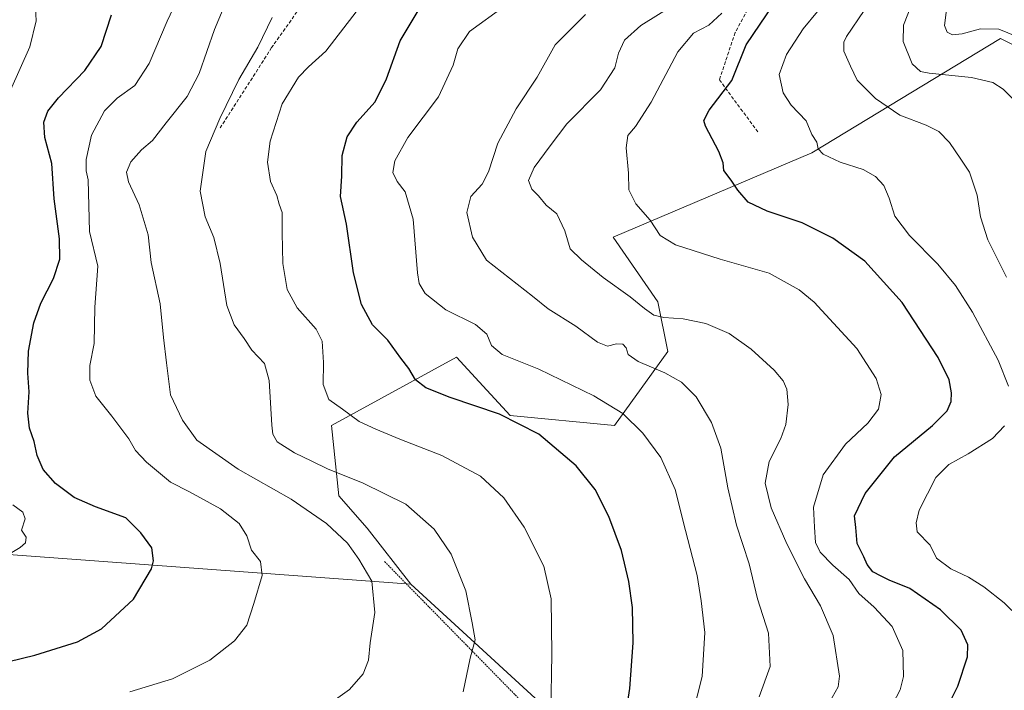
# Model space of a CAD drawing. Units: metres. Extents: x 593394 to 596823, y 4759143 to 4761503.
# Drawn here: x 595390 to 595678, y 4761095 to 4761292 of the extents above; entities that cross this region are included whole.
import ezdxf

# ---------------------------------------------------------------- set-up
doc = ezdxf.new("R2010")
doc.units = ezdxf.units.M
doc.header["$MEASUREMENT"] = 0
doc.linetypes.add('TRAZOS', pattern=[0.75, 0.5, -0.25])
doc.linetypes.add('TRAZOSX2', pattern=[1.5, 1, -0.5])
for name, color, linetype, lineweight in [('Alambrada', 19, 'TRAZOS', 0), ('Arbolado forestal CxS', 92, 'Continuous', 0), ('Curva de nivel maestra', 36, 'Continuous', 30), ('Curva de nivel normal', 36, 'Continuous', 0), ('Pastizal CxS', 92, 'Continuous', 0), ('Prado CxS', 92, 'Continuous', 0), ('Senda', 19, 'TRAZOSX2', 0)]:
    doc.layers.add(name, color=color, linetype=linetype, lineweight=lineweight)

# ---------------------------------------------------------------- blocks, each defined once
blk = doc.blocks.new('*U151')
at = {"layer": 'Prado CxS', "color": 92, "linetype": 'Continuous', "lineweight": 0}
blk.add_polyline3d([(594913.5713, 4761186.0317, 705.719), (594926.0495, 4761203.0835, 710.3562), (594956.6243, 4761244.8643, 720.2293), (594986.8343, 4761242.8007, 720.1791), (595011.3525, 4761241.1259, 720.3457), (595012.4545, 4761241.2829, 720.4365), (595063.5963, 4761156.0579, 705.533), (595077.0449, 4761125.2763, 697.1207), (595095.0869, 4761120.1223, 695.1145), (595141.6841, 4761118.6665, 692.9414), (595176.6303, 4761120.1223, 695.5381), (595210.5307, 4761096.1677, 693.2993), (595221.7719, 4761123.0337, 694.4107), (595239.2459, 4761155.0689, 695.7188), (595317.8125, 4761231.4939, 697.5319), (595322.2477, 4761248.2609, 697.3764), (595321.2469, 4761270.2895, 697.9364), (595356.1369, 4761268.5123, 690.1706), (595354.1893, 4761238.8203, 690.2903), (595351.3701, 4761195.8403, 687.8692), (595355.7385, 4761162.3495, 684.1336), (595386.3173, 4761134.6831, 679.3896), (595504.2643, 4761125.9469, 662.7461), (595555.9361, 4761078.6021, 651.4611)], dxfattribs=at)
blk = doc.blocks.new('*U154')
at = {"layer": 'Pastizal CxS', "color": 92, "linetype": 'Continuous', "lineweight": 0}
blk.add_polyline3d([(595686.4761, 4760977.1537, 606.6055), (595667.3439, 4760999.0529, 611.7025), (595629.7597, 4761020.7281, 623.906), (595555.9361, 4761078.6021, 651.4611), (595504.2643, 4761125.9469, 662.7461), (595491.4997, 4761142.4179, 663.3822), (595483.1237, 4761151.9057, 662.9431), (595480.9671, 4761172.5427, 656.7626), (595517.6075, 4761192.5811, 647.5115), (595524.2975, 4761185.3205, 648.7799), (595533.3885, 4761175.4543, 650.4308), (595563.9673, 4761172.5427, 646.3533), (595579.5399, 4761194.2453, 638.9778), (595576.6271, 4761208.8071, 634.8322), (595563.5223, 4761227.7369, 632.0967), (595621.7689, 4761252.4907, 620.5909), (595677.1027, 4761285.9811, 606.9206), (595685.5331, 4761281.7659, 606.3177)], dxfattribs=at)
blk = doc.blocks.new('*U172')
at = {"layer": 'Curva de nivel normal', "color": 36, "linetype": 'Continuous', "lineweight": 0}
blk.add_polyline3d([(595644.53, 4761088.98, 630), (595647.73, 4761094.98, 630), (595648.63, 4761098.87, 630), (595648.43, 4761106.54, 630), (595645.36, 4761113.54, 630), (595640.02, 4761119.22, 630), (595635.61, 4761123.21, 630), (595632.69, 4761127.3, 630), (595627.9, 4761131.51, 630), (595624.23, 4761135.36, 630), (595622.82, 4761138.18, 630), (595622.56, 4761142.7, 630), (595622.28, 4761148.59, 630), (595625.07, 4761158.03, 630), (595631.66, 4761167.08, 630), (595638.23, 4761173.22, 630), (595641.37, 4761177.28, 630), (595642.1, 4761181.56, 630), (595640.69, 4761186.32, 630), (595634.98, 4761195.06, 630), (595622.5, 4761208.68, 630), (595618.1, 4761212.27, 630), (595609.33, 4761217.13, 630), (595594.91, 4761221.3, 630), (595581.86, 4761225.46, 630), (595577.32, 4761228.23, 630), (595574.36, 4761232.7, 630), (595570.21, 4761237.49, 630), (595568.13, 4761241.63, 630), (595568.06, 4761246.54, 630), (595567.39, 4761253.92, 630), (595567.86, 4761257.55, 630), (595570.14, 4761260.18, 630), (595574.73, 4761267.32, 630), (595582.54, 4761282.04, 630), (595587.09, 4761287.53, 630), (595591.65, 4761289.94, 630), (595595.43, 4761293.46, 630)], dxfattribs=at)
blk = doc.blocks.new('*U177')
at = {"layer": 'Curva de nivel normal', "color": 36, "linetype": 'Continuous', "lineweight": 0}
blk.add_polyline3d([(595637.11, 4761294.17, 615), (595631.95, 4761286.56, 615), (595631.13, 4761284.91, 615), (595631.18, 4761282.32, 615), (595633.14, 4761277.9, 615), (595635.12, 4761273.77, 615), (595640.46, 4761268.41, 615), (595647.62, 4761263.56, 615), (595655.33, 4761260.61, 615), (595659.06, 4761258.68, 615), (595662.12, 4761255.47, 615), (595665.44, 4761250.65, 615), (595667.96, 4761246.82, 615), (595670.22, 4761240.01, 615), (595671.2, 4761233.65, 615), (595673.34, 4761226.98, 615), (595678.87, 4761215.96, 615)], dxfattribs=at)
blk = doc.blocks.new('*U178')
at = {"layer": 'Curva de nivel normal', "color": 36, "linetype": 'Continuous', "lineweight": 0}
blk.add_polyline3d([(595626.89, 4761091.14, 635), (595629.47, 4761095.91, 635), (595629.86, 4761098.99, 635), (595628.01, 4761110.96, 635), (595624.33, 4761119.62, 635), (595619.62, 4761127.54, 635), (595614.44, 4761137.8, 635), (595609.86, 4761148.36, 635), (595608.09, 4761155.55, 635), (595609.29, 4761161.98, 635), (595612.71, 4761168.72, 635), (595614.15, 4761172.82, 635), (595614.84, 4761178.66, 635), (595614.44, 4761183.19, 635), (595613.43, 4761185.58, 635), (595610.8, 4761188.71, 635), (595604.06, 4761194.86, 635), (595597.54, 4761199.45, 635), (595590.76, 4761202.38, 635), (595584.08, 4761203.76, 635), (595578.42, 4761204.15, 635), (595575.53, 4761204.88, 635), (595572.7, 4761206.83, 635), (595568.58, 4761210.28, 635), (595560.59, 4761215.89, 635), (595554.31, 4761221.1, 635), (595551, 4761224.33, 635), (595549.37, 4761229.59, 635), (595547.1, 4761234.6, 635), (595543.97, 4761237.1, 635), (595541.68, 4761239.82, 635), (595539.71, 4761241.84, 635), (595538.75, 4761244.39, 635), (595540.36, 4761248.21, 635), (595545.07, 4761254.55, 635), (595549.97, 4761260.95, 635), (595559.89, 4761270.93, 635), (595564.07, 4761277.39, 635), (595565.17, 4761281.65, 635), (595566.85, 4761285.53, 635), (595571.72, 4761289.84, 635), (595582.83, 4761296.74, 635)], dxfattribs=at)
blk = doc.blocks.new('*U181')
at = {"layer": 'Curva de nivel normal', "color": 36, "linetype": 'Continuous', "lineweight": 0}
blk.add_polyline3d([(595586.68, 4761087.32, 645), (595589.67, 4761098.85, 645), (595590.42, 4761111.77, 645), (595589.4, 4761121.04, 645), (595588.15, 4761128.52, 645), (595584.73, 4761141.68, 645), (595581.77, 4761153.72, 645), (595577.55, 4761163.17, 645), (595572.27, 4761170.22, 645), (595566.36, 4761175.98, 645), (595557.88, 4761181.16, 645), (595541.74, 4761189.03, 645), (595531.06, 4761193.32, 645), (595527.95, 4761195.96, 645), (595526.5, 4761199.32, 645), (595523.18, 4761202.08, 645), (595514.53, 4761206.38, 645), (595508.42, 4761211.22, 645), (595506.66, 4761214.19, 645), (595506.18, 4761217.23, 645), (595504.9, 4761233.04, 645), (595502.55, 4761241.04, 645), (595500.23, 4761244.05, 645), (595498.97, 4761246.68, 645), (595499.53, 4761250.14, 645), (595503.41, 4761256.98, 645), (595512.32, 4761268.89, 645), (595516.66, 4761278.13, 645), (595518.04, 4761282.98, 645), (595521.44, 4761288.04, 645), (595531.72, 4761295.46, 645)], dxfattribs=at)
blk = doc.blocks.new('*U187')
at = {"layer": 'Curva de nivel normal', "color": 36, "linetype": 'Continuous', "lineweight": 0}
blk.add_polyline3d([(595684.55, 4761285.5, 605), (595676.6, 4761288.78, 605), (595671.25, 4761288.81, 605), (595665.86, 4761287.38, 605), (595663.03, 4761287.06, 605), (595661.41, 4761287.86, 605), (595660.69, 4761289.82, 605), (595661.16, 4761293.65, 605), (595663.49, 4761300.83, 605), (595666.13, 4761306.02, 605), (595669.79, 4761311.85, 605), (595672.47, 4761319.21, 605), (595677.37, 4761328.21, 605), (595681.21, 4761335.84, 605)], dxfattribs=at)
blk = doc.blocks.new('*U189')
at = {"layer": 'Curva de nivel normal', "color": 36, "linetype": 'Continuous', "lineweight": 0}
blk.add_polyline3d([(595606.38, 4761092.9, 640), (595609.58, 4761101.81, 640), (595609.09, 4761111.65, 640), (595605.9, 4761121.65, 640), (595603.38, 4761131.98, 640), (595599.72, 4761143.32, 640), (595597.16, 4761154.24, 640), (595595.15, 4761165.87, 640), (595592.43, 4761173.38, 640), (595587.92, 4761180.87, 640), (595583.63, 4761185.22, 640), (595578.72, 4761187.96, 640), (595570.88, 4761191.25, 640), (595567.96, 4761193.35, 640), (595567.38, 4761195.26, 640), (595566.39, 4761196.34, 640), (595564.57, 4761196.48, 640), (595561.88, 4761195.76, 640), (595558.94, 4761196.92, 640), (595552.58, 4761201.65, 640), (595544.54, 4761206.68, 640), (595539.91, 4761210.47, 640), (595526.48, 4761220.98, 640), (595522.31, 4761227.76, 640), (595520.68, 4761234.98, 640), (595521.81, 4761239.64, 640), (595525.15, 4761243.26, 640), (595527.06, 4761246.89, 640), (595529.78, 4761255.32, 640), (595535.14, 4761265.38, 640), (595541.25, 4761274.64, 640), (595546.6, 4761284.13, 640), (595555.43, 4761293.07, 640)], dxfattribs=at)
blk = doc.blocks.new('*U190')
at = {"layer": 'Curva de nivel normal', "color": 36, "linetype": 'Continuous', "lineweight": 0}
blk.add_polyline3d([(595681.66, 4761267.34, 610), (595677.88, 4761271.18, 610), (595674.85, 4761273.13, 610), (595668.63, 4761274.59, 610), (595656.16, 4761275.82, 610), (595653.66, 4761276.34, 610), (595651.24, 4761278.53, 610), (595648.6, 4761285.13, 610), (595648.65, 4761289.93, 610), (595651.02, 4761295.89, 610)], dxfattribs=at)
blk = doc.blocks.new('*U196')
at = {"layer": 'Curva de nivel maestra', "color": 36, "linetype": 'Continuous', "lineweight": 30}
blk.add_polyline3d([(595657.84, 4761082.58, 625), (595664.55, 4761096.06, 625), (595667.46, 4761104.67, 625), (595667.54, 4761108.15, 625), (595665.52, 4761112.46, 625), (595659.54, 4761118.49, 625), (595650.51, 4761124.72, 625), (595644.49, 4761127.13, 625), (595642.1, 4761128.31, 625), (595639.66, 4761129.6, 625), (595638.05, 4761131.7, 625), (595637.04, 4761134.01, 625), (595635.07, 4761137.88, 625), (595634.73, 4761142.55, 625), (595634.25, 4761146.06, 625), (595637.44, 4761152.61, 625), (595646.01, 4761163.32, 625), (595657.14, 4761172.53, 625), (595661.43, 4761176.84, 625), (595662.6, 4761179.53, 625), (595662.69, 4761182.05, 625), (595662, 4761185.92, 625), (595658.86, 4761192.44, 625), (595648.31, 4761208.53, 625), (595637.31, 4761220.72, 625), (595627.99, 4761227.45, 625), (595619, 4761231.9, 625), (595608.68, 4761235.37, 625), (595603.13, 4761237.99, 625), (595600.07, 4761241.48, 625), (595598.19, 4761244.48, 625), (595596, 4761247.25, 625), (595595.76, 4761249.56, 625), (595594.54, 4761252.83, 625), (595590.58, 4761260.28, 625), (595590.12, 4761261.96, 625), (595591.74, 4761264.98, 625), (595598.33, 4761273.65, 625), (595602.57, 4761284.15, 625), (595610.56, 4761295.97, 625)], dxfattribs=at)

msp = doc.modelspace()

# ---------------------------------------------------------------- linework, layer by layer
at = {"layer": 'Alambrada', "color": 19, "linetype": 'TRAZOS', "lineweight": 0}
msp.add_polyline3d([(595496.56, 4761132.59, 664.05), (595566.05, 4761061.66, 647.88)], dxfattribs=at)
at = {"layer": 'Arbolado forestal CxS', "color": 92, "linetype": 'Continuous', "lineweight": 0}
for points in [[(595685.53, 4761281.77, 606.32), (595677.1, 4761285.98, 606.92), (595621.77, 4761252.49, 620.59), (595563.52, 4761227.74, 632.1), (595576.63, 4761208.81, 634.83), (595579.54, 4761194.25, 638.98), (595563.97, 4761172.54, 646.35), (595533.39, 4761175.45, 650.43), (595524.3, 4761185.32, 648.78), (595517.61, 4761192.58, 647.51), (595480.97, 4761172.54, 656.76), (595483.12, 4761151.91, 662.94), (595491.5, 4761142.42, 663.38), (595504.26, 4761125.95, 662.75), (595386.32, 4761134.68, 679.39)], [(595685.53, 4761281.77, 606.32), (595677.1, 4761285.98, 606.92), (595621.77, 4761252.49, 620.59), (595563.52, 4761227.74, 632.1), (595576.63, 4761208.81, 634.83), (595579.54, 4761194.25, 638.98), (595563.97, 4761172.54, 646.35), (595533.39, 4761175.45, 650.43), (595524.3, 4761185.32, 648.78), (595517.61, 4761192.58, 647.51), (595480.97, 4761172.54, 656.76), (595483.12, 4761151.91, 662.94), (595491.5, 4761142.42, 663.38), (595504.26, 4761125.95, 662.75)], [(595012.45, 4761241.28, 720.44), (595063.6, 4761156.06, 705.53), (595077.04, 4761125.28, 697.12), (595095.09, 4761120.12, 695.11), (595141.68, 4761118.67, 692.94), (595176.63, 4761120.12, 695.54), (595210.53, 4761096.17, 693.3), (595221.77, 4761123.03, 694.41), (595239.25, 4761155.07, 695.72), (595317.81, 4761231.49, 697.53), (595322.25, 4761248.26, 697.38), (595321.25, 4761270.29, 697.94), (595356.14, 4761268.51, 690.17), (595354.19, 4761238.82, 690.29), (595351.37, 4761195.84, 687.87), (595355.74, 4761162.35, 684.13), (595386.32, 4761134.68, 679.39), (595504.26, 4761125.95, 662.75)]]:
    msp.add_polyline3d(points, dxfattribs=at)
at = {"layer": 'Curva de nivel maestra', "color": 36, "linetype": 'Continuous', "lineweight": 30}
for points in [[(595566.76, 4761084.65, 650), (595568.44, 4761095.39, 650), (595569.43, 4761108.78, 650), (595569.22, 4761119.09, 650), (595568.17, 4761126.75, 650), (595565.97, 4761135.86, 650), (595562.31, 4761145.83, 650), (595558.25, 4761153.77, 650), (595552.75, 4761160.65, 650), (595541.78, 4761169.97, 650), (595530.28, 4761175.82, 650), (595515.77, 4761180.68, 650), (595508.62, 4761183.54, 650), (595505.65, 4761185.86, 650), (595503.7, 4761189.25, 650), (595501.37, 4761192.24, 650), (595497.53, 4761197.5, 650), (595493.02, 4761202.04, 650), (595489.79, 4761207.97, 650), (595487.44, 4761217.29, 650), (595485.43, 4761231.57, 650), (595483.61, 4761239.63, 650), (595484.06, 4761245.65, 650), (595484.14, 4761251.65, 650), (595485.62, 4761257.19, 650), (595488.48, 4761261.47, 650), (595493.78, 4761267.4, 650), (595497.16, 4761274.17, 650), (595501.13, 4761285.35, 650), (595507.31, 4761295.6, 650)], [(595371.08, 4761099.58, 675), (595394.01, 4761105.14, 675), (595406.6, 4761109.08, 675), (595413.63, 4761112.92, 675), (595423.02, 4761121.56, 675), (595428.27, 4761130.48, 675), (595428.8, 4761132.84, 675), (595428.33, 4761136.62, 675), (595425.17, 4761141.05, 675), (595420.73, 4761145.38, 675), (595411.86, 4761148.63, 675), (595405.54, 4761151.43, 675), (595400.07, 4761155.51, 675), (595396.5, 4761159.64, 675), (595394.78, 4761163.7, 675), (595393.81, 4761167.84, 675), (595392.5, 4761171.7, 675), (595392.02, 4761176.15, 675), (595392.39, 4761182.33, 675), (595391.97, 4761187.88, 675), (595392.21, 4761194.33, 675), (595393.73, 4761202.65, 675), (595395.85, 4761208.39, 675), (595399.57, 4761215.59, 675), (595401.34, 4761221.29, 675), (595401.27, 4761227.29, 675), (595399.68, 4761238.98, 675), (595399.08, 4761249.32, 675), (595397.01, 4761256.98, 675), (595396.67, 4761261.49, 675), (595397.83, 4761264.64, 675), (595401.03, 4761268.61, 675), (595408.7, 4761276.58, 675), (595413.5, 4761283.64, 675), (595416.48, 4761292.92, 675)]]:
    msp.add_polyline3d(points, dxfattribs=at)
at = {"layer": 'Curva de nivel normal', "color": 36, "linetype": 'Continuous', "lineweight": 0}
for points in [[(595386.94, 4761270.88, 680), (595392.56, 4761283.6, 680), (595394.4, 4761291.2, 680), (595394.09, 4761299.12, 680), (595392.11, 4761303.92, 680), (595389.65, 4761306.63, 680), (595377.86, 4761316.25, 680)], [(595421.85, 4761094.38, 670), (595434.38, 4761098.23, 670), (595445.31, 4761103.65, 670), (595452.62, 4761109.32, 670), (595456.22, 4761113.98, 670), (595458.28, 4761120.32, 670), (595460.69, 4761128.47, 670), (595460.15, 4761132.6, 670), (595457.52, 4761135.92, 670), (595456.16, 4761140.12, 670), (595453.9, 4761143.79, 670), (595448.51, 4761148.1, 670), (595439.38, 4761153.01, 670), (595433.79, 4761155.9, 670), (595426.81, 4761161.76, 670), (595423.56, 4761165.22, 670), (595421.6, 4761168.58, 670), (595416.67, 4761175.24, 670), (595411.92, 4761181.06, 670), (595410.2, 4761185.82, 670), (595410.21, 4761190.12, 670), (595411.43, 4761196.56, 670), (595411.65, 4761207.22, 670), (595412.56, 4761219.21, 670), (595410.07, 4761229.36, 670), (595409.65, 4761244.58, 670), (595409.09, 4761247.18, 670), (595409.07, 4761250.53, 670), (595410.66, 4761257.65, 670), (595414.48, 4761264.78, 670), (595418.21, 4761268.52, 670), (595423.32, 4761272.25, 670), (595427.55, 4761278.68, 670), (595432.85, 4761291.08, 670), (595440.84, 4761308.1, 670)], [(595477.66, 4761088.96, 665), (595486.33, 4761095.12, 665), (595490.24, 4761099.65, 665), (595491.82, 4761103.69, 665), (595492.34, 4761108.8, 665), (595493.71, 4761117.66, 665), (595492.81, 4761126.86, 665), (595489.04, 4761133.29, 665), (595485.73, 4761137.98, 665), (595479.58, 4761143.8, 665), (595469.22, 4761150.91, 665), (595453.62, 4761159.69, 665), (595441.58, 4761168.22, 665), (595437.33, 4761174.1, 665), (595433.79, 4761181.54, 665), (595432.65, 4761190.87, 665), (595431.73, 4761198.28, 665), (595430.79, 4761208.15, 665), (595428.16, 4761220.29, 665), (595427.23, 4761228.39, 665), (595424.61, 4761237.21, 665), (595421.54, 4761243.98, 665), (595420.9, 4761246.84, 665), (595422.18, 4761249.81, 665), (595425.3, 4761253.32, 665), (595428.56, 4761256.13, 665), (595432.51, 4761261.3, 665), (595438.7, 4761269.01, 665), (595442.22, 4761275.7, 665), (595446.68, 4761288.65, 665), (595451, 4761298.98, 665)], [(595545.28, 4761088.26, 655), (595545.62, 4761105.42, 655), (595545.43, 4761121.65, 655), (595543.22, 4761131.22, 655), (595537.46, 4761142.71, 655), (595531.52, 4761151.29, 655), (595524.67, 4761157.61, 655), (595513.37, 4761163.74, 655), (595501.05, 4761168.47, 655), (595494, 4761171.47, 655), (595489.11, 4761173.67, 655), (595484.2, 4761177.25, 655), (595480.26, 4761180.15, 655), (595478.61, 4761184.56, 655), (595478.66, 4761190.95, 655), (595478.26, 4761197.22, 655), (595476.47, 4761200.74, 655), (595470.93, 4761207.01, 655), (595468.02, 4761212.43, 655), (595466.78, 4761220.01, 655), (595466.51, 4761228.98, 655), (595466.58, 4761234.94, 655), (595465.68, 4761237.46, 655), (595465.02, 4761239.94, 655), (595463.15, 4761244.04, 655), (595462.27, 4761249.7, 655), (595463.07, 4761255.92, 655), (595466.58, 4761266.79, 655), (595471.33, 4761274.65, 655), (595474.24, 4761277.65, 655), (595479.35, 4761282.32, 655), (595489.85, 4761295.98, 655)], [(595519.55, 4761094.45, 660), (595521.64, 4761104.32, 660), (595523.13, 4761109.65, 660), (595522.28, 4761114.65, 660), (595520.42, 4761124.02, 660), (595516.08, 4761134.79, 660), (595511.12, 4761142.07, 660), (595502.78, 4761149.39, 660), (595490.32, 4761155.61, 660), (595479.8, 4761159.79, 660), (595475.22, 4761162.02, 660), (595470.13, 4761164.46, 660), (595465.11, 4761167.75, 660), (595463.79, 4761170.01, 660), (595463.52, 4761172.58, 660), (595462.77, 4761185.75, 660), (595461.38, 4761190.66, 660), (595457.68, 4761194.63, 660), (595455.44, 4761198.06, 660), (595452.51, 4761202, 660), (595450.36, 4761207.73, 660), (595448.36, 4761219.98, 660), (595446.52, 4761227.66, 660), (595443.94, 4761233.71, 660), (595442.54, 4761241.2, 660), (595444.13, 4761252.85, 660), (595448.25, 4761262.5, 660), (595453.82, 4761273.96, 660), (595459.41, 4761283.5, 660), (595463.63, 4761292.12, 660)], [(595623.46, 4761293.89, 620), (595619.29, 4761288.86, 620), (595614.33, 4761281.34, 620), (595612.26, 4761275.39, 620), (595613.43, 4761270.05, 620), (595615.77, 4761266.49, 620), (595620.12, 4761261.83, 620), (595621.76, 4761257.84, 620), (595623.23, 4761255.58, 620), (595623.68, 4761253.64, 620), (595625.12, 4761252.07, 620), (595630.13, 4761249.75, 620), (595636.79, 4761247.6, 620), (595640.49, 4761245.52, 620), (595642.85, 4761242.86, 620), (595644.45, 4761239.2, 620), (595646.09, 4761233.91, 620), (595650.39, 4761228.24, 620), (595658.68, 4761219.81, 620), (595663.94, 4761213.57, 620), (595668.88, 4761205.77, 620), (595676.41, 4761191.69, 620), (595679.43, 4761184.04, 620)], [(595678.27, 4761172.45, 620), (595674.74, 4761168.73, 620), (595667.63, 4761164.15, 620), (595661.97, 4761161.06, 620), (595658.16, 4761157.25, 620), (595653.22, 4761147.65, 620), (595652.38, 4761143.98, 620), (595652.64, 4761141.28, 620), (595656.47, 4761137.46, 620), (595658.3, 4761133.58, 620), (595662.49, 4761130.44, 620), (595667.7, 4761127.98, 620), (595672.24, 4761125.19, 620), (595678.16, 4761120.52, 620), (595682.77, 4761115.98, 620)], [(595379.24, 4761130.44, 680), (595389.71, 4761136.72, 680), (595391.35, 4761138.12, 680), (595391.55, 4761139.76, 680), (595390.18, 4761141.8, 680), (595391.18, 4761145.13, 680), (595390.49, 4761147.11, 680), (595387.64, 4761149.26, 680)]]:
    msp.add_polyline3d(points, dxfattribs=at)
at = {"layer": 'Pastizal CxS', "color": 92, "linetype": 'Continuous', "lineweight": 0}
for points in [[(595685.53, 4761281.77, 606.32), (595677.1, 4761285.98, 606.92), (595621.77, 4761252.49, 620.59), (595563.52, 4761227.74, 632.1), (595576.63, 4761208.81, 634.83), (595579.54, 4761194.25, 638.98), (595563.97, 4761172.54, 646.35), (595533.39, 4761175.45, 650.43), (595524.3, 4761185.32, 648.78), (595517.61, 4761192.58, 647.51), (595480.97, 4761172.54, 656.76), (595483.12, 4761151.91, 662.94), (595491.5, 4761142.42, 663.38), (595504.26, 4761125.95, 662.75)], [(595504.26, 4761125.95, 662.75), (595555.94, 4761078.6, 651.46)]]:
    msp.add_polyline3d(points, dxfattribs=at)
at = {"layer": 'Prado CxS', "color": 92, "linetype": 'Continuous', "lineweight": 0}
for points in [[(595012.45, 4761241.28, 720.44), (595063.6, 4761156.06, 705.53), (595077.04, 4761125.28, 697.12), (595095.09, 4761120.12, 695.11), (595141.68, 4761118.67, 692.94), (595176.63, 4761120.12, 695.54), (595210.53, 4761096.17, 693.3), (595221.77, 4761123.03, 694.41), (595239.25, 4761155.07, 695.72), (595317.81, 4761231.49, 697.53), (595322.25, 4761248.26, 697.38), (595321.25, 4761270.29, 697.94), (595356.14, 4761268.51, 690.17), (595354.19, 4761238.82, 690.29), (595351.37, 4761195.84, 687.87), (595355.74, 4761162.35, 684.13), (595386.32, 4761134.68, 679.39), (595504.26, 4761125.95, 662.75)], [(595504.26, 4761125.95, 662.75), (595555.94, 4761078.6, 651.46)]]:
    msp.add_polyline3d(points, dxfattribs=at)
at = {"layer": 'Senda', "color": 19, "linetype": 'TRAZOSX2', "lineweight": 0}
for points in [[(595385.18, 4761483.63), (595385, 4761483.39), (595385.89, 4761477.43), (595391.02, 4761469.28), (595402.19, 4761459.32), (595418.79, 4761443.92), (595426.94, 4761431.84), (595431.17, 4761425.2), (595431.77, 4761410.11), (595432.07, 4761389.88), (595438.72, 4761372.07), (595442.04, 4761359.69), (595450.49, 4761359.99), (595468.91, 4761355.77), (595478.26, 4761347.62), (595485.51, 4761336.14), (595486.11, 4761326.18), (595474.34, 4761298.71), (595463.47, 4761283.31), (595448.38, 4761259.77)], [(595786.08, 4761454.86), (595763.11, 4761463.86), (595750.15, 4761468.89), (595738.24, 4761471.01), (595724.58, 4761467.63), (595712.68, 4761455.72), (595703.83, 4761449.81), (595682, 4761442.53), (595646.28, 4761437.9), (595618.5, 4761433.93), (595598.66, 4761431.29), (595588.07, 4761427.32), (595588.07, 4761416.74), (595591.38, 4761403.51), (595598.66, 4761393.59), (595620.48, 4761378.37), (595627.1, 4761355.88), (595616.52, 4761319.5), (595599.32, 4761287.75), (595594.69, 4761273.86), (595605.93, 4761258.65)]]:
    msp.add_lwpolyline(points, dxfattribs=at)

# ---------------------------------------------------------------- block references
at = {"layer": 'Curva de nivel maestra', "color": 36, "linetype": 'Continuous', "lineweight": 30}
msp.add_blockref('*U196', (0, 0), dxfattribs=at)
at = {"layer": 'Curva de nivel normal', "color": 36, "linetype": 'Continuous', "lineweight": 0}
for name in ['*U187', '*U190', '*U177', '*U172', '*U178', '*U189', '*U181']:
    msp.add_blockref(name, (0, 0), dxfattribs=at)
at = {"layer": 'Pastizal CxS', "color": 92, "linetype": 'Continuous', "lineweight": 0}
msp.add_blockref('*U154', (0, 0), dxfattribs=at)
at = {"layer": 'Prado CxS', "color": 92, "linetype": 'Continuous', "lineweight": 0}
msp.add_blockref('*U151', (0, 0), dxfattribs=at)

doc.saveas('drawing.dxf')
